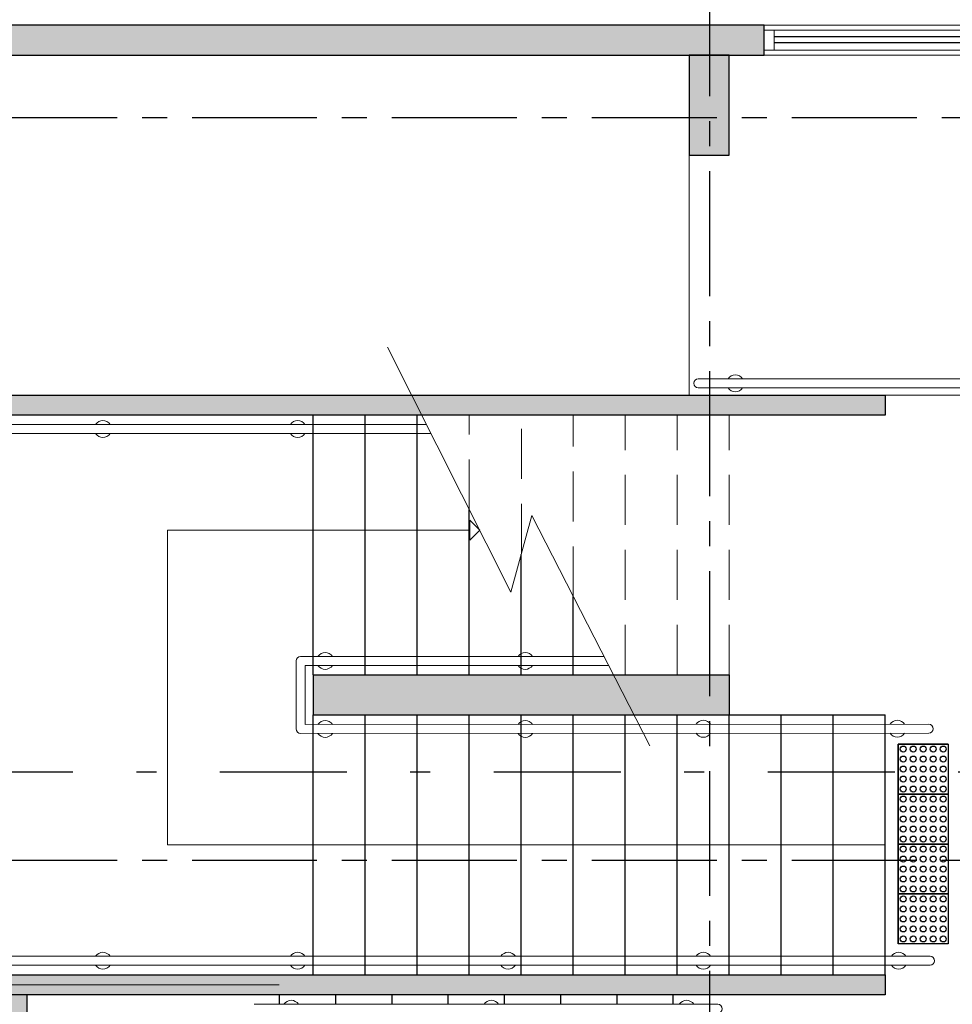
# Model space of a CAD drawing. Units: millimetres. Extents: x 2343 to 3816, y 1209 to 2939.
# Drawn here: x 2706 to 2711, y 2184 to 2189 of the extents above; entities that cross this region are included whole.
import ezdxf

# ---------------------------------------------------------------- set-up
doc = ezdxf.new("R2010")
doc.units = ezdxf.units.MM
for name, pattern in [('CONTINUO', [0]), ('DASHDOT2', [12.7, 6.35, -3.175, 0, -3.175]), ('DASHED2', [0.375, 0.25, -0.125]), ('LIN0', [0]), ('PL-POUSO-ARQ-EIXO$0$CENTER', [2, 1.25, -0.25, 0.25, -0.25])]:
    doc.linetypes.add(name, pattern=pattern)
for name, color, linetype in [('_ARQ_VISTA02', 2, 'Continuous'), ('ARQ-___-___-LIN-vistas0', 8, 'Continuous'), ('ARQ-cota 25', 1, 'Continuous'), ('ARQ-MOB-DIV-DV1', 12, 'Continuous'), ('CONSTRUIR', 12, 'Continuous'), ('cota', 1, 'Continuous'), ('EIXO$0$A-EIXOS-PRI', 252, 'PL-POUSO-ARQ-EIXO$0$CENTER'), ('OFC-MALL-ARQ-EX-1PV$0$A_HTC_1', 252, 'Continuous'), ('PILAR', 143, 'CONTINUO'), ('PROJECAO', 251, 'DASHED2')]:
    doc.layers.add(name, color=color, linetype=linetype)
for name, color, linetype, lineweight in [('Alvenaria', 5, 'Continuous', 30), ('ARQ-GRADIL', 32, 'Continuous', 15), ('MURO', 3, 'LIN0', 9), ('ÁRVORE', 92, 'Continuous', 15)]:
    doc.layers.add(name, color=color, linetype=linetype, lineweight=lineweight)

# ---------------------------------------------------------------- blocks, each defined once
blk = doc.blocks.new('esquadria 1.50')
at = {"layer": '_ARQ_VISTA02', "lineweight": 5}
for p, q in [((0, 0.1), (0.05, 0.1)), ((0, 0), (0, 0.1)), ((0.05, 0.1), (1.15, 0.1)), ((0.05, 0.1), (0.05, 0)), ((1.15, 0.1), (1.15, 0)), ((1.15, 0.1), (1.2, 0.1)), ((1.2, 0), (1.2, 0.1)), ((0.05, 0), (0, 0)), ((0.05, 0), (1.15, 0)), ((1.15, 0), (1.2, 0))]:
    blk.add_line(p, q, dxfattribs=at)
at = {"layer": 'OFC-MALL-ARQ-EX-1PV$0$A_HTC_1'}
for p, q in [((0.05, 0.0637), (1.15, 0.0637)), ((0.05, 0.0337), (1.15, 0.0337))]:
    blk.add_line(p, q, dxfattribs=at)
blk = doc.blocks.new('A$C4A2A349F')
at = {"layer": 'ARQ-___-___-LIN-vistas0'}
for p, q in [((0, 0), (0, 0.25)), ((0, 0.25), (0.25, 0.25)), ((0.25, 0.25), (0, 0.25)), ((0.25, 0), (0.25, 0.25)), ((0.25, 0.25), (0.25, 0)), ((0.25, 0), (0, 0))]:
    blk.add_line(p, q, dxfattribs=at)
for centre in [(0.025, 0.225), (0.075, 0.225), (0.125, 0.225), (0.175, 0.225), (0.225, 0.225), (0.025, 0.175), (0.075, 0.175), (0.125, 0.175), (0.175, 0.175), (0.225, 0.175), (0.025, 0.125), (0.075, 0.125), (0.125, 0.125), (0.175, 0.125), (0.225, 0.125), (0.025, 0.075), (0.075, 0.075), (0.125, 0.075), (0.175, 0.075), (0.225, 0.075), (0.025, 0.025), (0.075, 0.025), (0.125, 0.025), (0.175, 0.025), (0.225, 0.025)]:
    blk.add_circle(centre, 0.015, dxfattribs=at)

msp = doc.modelspace()

# ---------------------------------------------------------------- hatches: boundary and pattern name
at = {"layer": 'ARQ-GRADIL'}
h = msp.add_hatch(color=253, dxfattribs=at)
h.dxf.hatch_style = 1
h.paths.add_polyline_path([(2708.9746, 2186.0475), (2707.4737, 2186.0475), (2707.4737, 2185.8475), (2709.077, 2185.8475)])
h.paths.add_polyline_path([(2709.5537, 2186.0475), (2708.9746, 2186.0475), (2709.077, 2185.8475), (2709.5537, 2185.8475)])
at = {"layer": 'PILAR', "lineweight": 0}
h = msp.add_hatch(dxfattribs=at)
h.set_pattern_fill('AR-CONC', scale=0.03, angle=-90)
h.set_pattern_definition([(320.0000331243, (-207897.45653, -7649937.7995), (-0.0188255160943, -0.215178065664), [0.0225, -0.2475]), (265.0000331243, (-207897.45653, -7649937.7995), (0.225657616045, 0.041625530543), [0.018, -0.198]), (10.4514775843, (-207897.4581, -7649937.81743), (0.206832097626, -0.173552534443), [0.0191220576, -0.2103426336]), (316.1842331243, (-207897.39653, -7649937.7995), (-0.049655599137, -0.320172427909), [0.03375, -0.37125]), (6.6356686143, (-207897.40067, -7649937.82618), (0.292235742339, -0.280398414753), [0.0286831026, -0.315514128]), (261.1841971143, (-207897.39653, -7649937.7995), (0.292235742187, -0.280398414567), [0.027, -0.2970000003]), (291.0000331243, (-207897.41153, -7649937.8295), (-0.120785563673, -0.179072185465), [0.0225, -0.2475]), (236.0000331243, (-207897.41153, -7649937.8295), (0.217545055714, -0.0729944738076), [0.018, -0.198]), (341.4514778643, (-207897.4216, -7649937.84443), (0.0967594915687, -0.2520666570797), [0.019122057, -0.2103426336]), (307.5000331243, (-207897.45653, -7649937.7995), (0.0998681582584, -0.0036478988586), [0, -0.1956, 0, -0.201, 0, -0.19875]), (277.5000331243, (-207897.45653, -7649937.7995), (0.118323559191, -0.0789207928265), [0, -0.1146, 0, -0.1911, 0, -0.07575]), (237.5000331243, (-207897.45653, -7649937.7326), (-0.006766368935, -0.1601467347636), [0, -0.075, 0, -0.234, 0, -0.3105]), (227.5000331243, (-207897.45653, -7649937.7026), (0.0300315958466, -0.1749558334406), [0, -0.0975, 0, -0.1554, 0, -0.2205])])
h.paths.add_polyline_path([(2709.5537, 2181.7525), (2709.3537, 2181.7525), (2709.3537, 2181.2525), (2709.5537, 2181.2525)])
h.paths.add_polyline_path([(2713.6037, 2181.7525), (2713.4037, 2181.7525), (2713.4037, 2181.2525), (2713.6037, 2181.2525)])
h.paths.add_polyline_path([(2717.6537, 2181.7525), (2717.4537, 2181.7525), (2717.4537, 2181.2525), (2717.6537, 2181.2525)])
h.paths.add_polyline_path([(2721.7527, 2181.7525), (2721.5527, 2181.7525), (2721.5527, 2181.2525), (2721.7527, 2181.2525)])
h.paths.add_polyline_path([(2725.7527, 2181.7475), (2725.5527, 2181.7475), (2725.5527, 2181.6525), (2725.5527, 2181.2475), (2725.7527, 2181.2475)])
h.paths.add_polyline_path([(2729.7027, 2181.7475), (2729.5027, 2181.7475), (2729.5027, 2181.6525), (2729.5027, 2181.2475), (2729.7027, 2181.2475)])
h.paths.add_polyline_path([(2733.7027, 2181.7475), (2733.5027, 2181.7475), (2733.5027, 2181.6525), (2733.5027, 2181.2525), (2733.7027, 2181.2525)])
h.paths.add_polyline_path([(2733.7027, 2189.1475), (2733.5027, 2189.1475), (2733.5027, 2188.6475), (2733.7027, 2188.6475)])
h.paths.add_polyline_path([(2729.7027, 2189.1475), (2729.5027, 2189.1475), (2729.5027, 2188.6475), (2729.7027, 2188.6475), (2729.7027, 2188.7475)])
h.paths.add_polyline_path([(2725.7527, 2189.1475), (2725.5527, 2189.1475), (2725.5527, 2188.6475), (2725.7527, 2188.6475), (2725.7527, 2188.7475)])
h.paths.add_polyline_path([(2721.7527, 2189.1475), (2721.5527, 2189.1475), (2721.5527, 2188.6475), (2721.7527, 2188.6475), (2721.7527, 2188.7475)])
h.paths.add_polyline_path([(2717.6537, 2189.1475), (2717.4537, 2189.1475), (2717.4537, 2188.6475), (2717.6537, 2188.6475)])
h.paths.add_polyline_path([(2713.6037, 2189.1475), (2713.4037, 2189.1475), (2713.4037, 2188.6475), (2713.6037, 2188.6475)])
h.paths.add_polyline_path([(2709.5537, 2189.1475), (2709.3537, 2189.1475), (2709.3537, 2188.6475), (2709.5537, 2188.6475)])
at = {"layer": 'PROJECAO', "lineweight": 0}
h = msp.add_hatch(color=252, dxfattribs=at)
h.dxf.hatch_style = 1
h.paths.add_polyline_path([(2706.0437, 2181.0975), (2706.0437, 2184.4475), (2705.8937, 2184.4475), (2705.8937, 2181.2475), (2701.5787, 2181.2475), (2701.4537, 2181.2475), (2697.3287, 2181.2475), (2697.2637, 2181.2475), (2697.2637, 2189.1475), (2705.5787, 2189.1475), (2709.7282, 2189.1475), (2709.7282, 2189.2975), (2708.6673, 2189.2975), (2697.1137, 2189.2975), (2697.1137, 2189.1475), (2697.1137, 2188.6475), (2697.1137, 2181.7475), (2697.1137, 2181.2475), (2697.1137, 2181.0975), (2697.4537, 2181.0975)])
h = msp.add_hatch(color=252, dxfattribs=at)
h.dxf.hatch_style = 1
h.paths.add_polyline_path([(2710.3337, 2184.4475), (2710.3337, 2184.5475), (2705.5037, 2184.5475), (2705.5037, 2187.3475), (2710.3337, 2187.3475), (2710.3337, 2187.4475), (2709.8137, 2187.4475), (2705.5037, 2187.4475), (2705.3537, 2187.4475), (2705.3537, 2184.4475)])
at = {"layer": 'ÁRVORE'}
h = msp.add_hatch(dxfattribs=at)
h.set_pattern_fill('AR-SAND', color=256, scale=0.005, angle=96.13599)
h.paths.add_polyline_path([(2734.5556, 2180.4725), (2734.5556, 2181.0475), (2721.5527, 2181.0475), (2721.5527, 2175.7199), (2734.5556, 2175.72)])
h.paths.add_polyline_path([(2730.3457, 2178.843, -1.358284), (2731.574, 2179.6731, -1.358284), (2732.7472, 2178.7669, -1.352728), (2732.2431, 2177.3709, -1.355024), (2730.7603, 2177.4179, -1.352728)], flags=16)
edge = h.paths.add_edge_path()
edge.add_line((2737.7189, 2169.2921), (2736.9189, 2169.2921))
edge.add_line((2736.9189, 2169.2921), (2736.8689, 2169.2921))
edge.add_line((2736.8689, 2169.2921), (2736.8689, 2168.2921))
edge.add_line((2736.8689, 2168.2921), (2736.7189, 2168.2921))
edge.add_line((2736.7189, 2168.2921), (2736.7189, 2172.17))
edge.add_line((2736.7189, 2172.17), (2734.5556, 2172.17))
edge.add_line((2734.5556, 2172.17), (2716.9183, 2172.1699))
edge.add_line((2716.9183, 2172.1699), (2716.9183, 2160.214))
edge.add_arc((2640.0596, 1738.0211), 429.1318, 78.119617, 79.682496, ccw=False)
edge.add_arc((2715.0154, 2193.1372), 37.6384, 290.8384, 294.53135)
edge.add_spline(control_points=[(2730.6427, 2158.8963), (2731.1728, 2159.1367), (2731.7014, 2159.3764), (2732.8095, 2159.9273), (2733.3822, 2160.2438), (2734.4245, 2160.9605), (2734.889, 2161.3651), (2735.7494, 2162.3093), (2736.1382, 2162.8539), (2736.9823, 2164.3079), (2737.3833, 2165.2688), (2737.7189, 2166.2921)], knot_values=[5.643216, 5.643216, 5.643216, 5.643216, 7.337053, 7.337053, 9.321152, 9.321152, 11.305251, 11.305251, 13.450769, 13.450769, 16.601107, 16.601107, 16.601107, 16.601107], degree=3, periodic=0)
edge.add_line((2737.7189, 2166.2921), (2737.7189, 2169.2921))
h.paths.add_polyline_path([(2735.2056, 2167.9227), (2735.2045, 2167.9189), (2735.2072, 2167.9174)], flags=16)
h.paths.add_polyline_path([(2734.536, 2169.0474), (2734.383, 2169.8788), (2734.3925, 2169.8727), (2734.3856, 2169.8643), (2734.536, 2169.0474), (2735.3326, 2169.3129), (2735.3367, 2169.3182), (2735.3361, 2169.3141), (2734.536, 2169.0474), (2734.598, 2168.97), (2734.6111, 2168.9659), (2734.6089, 2168.9563), (2734.536, 2169.0474), (2734.0311, 2168.61), (2734.0321, 2168.6043), (2734.023, 2168.603)], flags=16)
h.paths.add_polyline_path([(2723.7016, 2164.3349), (2723.7005, 2164.3312), (2723.7032, 2164.3296)], flags=16)
h.paths.add_polyline_path([(2723.8327, 2165.7305), (2723.8321, 2165.7263), (2723.032, 2165.4596), (2723.094, 2165.3822), (2723.1071, 2165.3781), (2723.1049, 2165.3686), (2723.032, 2165.4596), (2722.5271, 2165.0223), (2722.5281, 2165.0165), (2722.519, 2165.0152), (2723.032, 2165.4596), (2722.879, 2166.291), (2722.8885, 2166.2849), (2722.8816, 2166.2766), (2723.032, 2165.4596), (2723.8286, 2165.7252)], flags=16)
h.paths.add_polyline_path([(2716.9183, 2172.1699), (2711.4537, 2172.1699), (2711.4537, 2181.0475), (2707.3037, 2181.0475), (2707.3037, 2177.1525), (2705.7037, 2177.1525), (2699.2287, 2177.1525), (2699.2287, 2176.877), (2699.9916, 2176.877), (2699.9916, 2176.077), (2699.2287, 2176.077), (2699.2287, 2163.2442), (2699.3397, 2162.9182, 0.261513), (2705.8988, 2157.0338), (2704.8146, 2162.2391, -0.00715), (2716.9183, 2160.214)])
h.paths.add_polyline_path([(2706.435, 2166.6591), (2706.4338, 2166.6553), (2706.4366, 2166.6538)], flags=16)
h.paths.add_polyline_path([(2709.668, 2168.7114, -1.352728), (2709.2534, 2170.1365, -1.358284), (2710.4817, 2170.9666, -1.358284), (2711.6549, 2170.0604, -1.352728), (2711.1508, 2168.6643, -1.355024)], flags=16)
h.paths.add_polyline_path([(2705.7653, 2167.7838), (2705.2604, 2167.3464), (2705.2614, 2167.3407), (2705.2523, 2167.3394), (2705.7653, 2167.7838), (2705.6123, 2168.6152), (2705.6218, 2168.6091), (2705.615, 2168.6007), (2705.7653, 2167.7838), (2706.5619, 2168.0493), (2706.5661, 2168.0546), (2706.5655, 2168.0505), (2705.7653, 2167.7838), (2705.8273, 2167.7064), (2705.8404, 2167.7023), (2705.8382, 2167.6928)], flags=16)
h.paths.add_polyline_path([(2704.4554, 2161.1552), (2704.4542, 2161.1514), (2704.457, 2161.1499)], flags=16)
h.paths.add_polyline_path([(2704.5865, 2162.5507), (2704.5859, 2162.5466), (2703.7857, 2162.2799), (2703.8477, 2162.2025), (2703.8609, 2162.1984), (2703.8586, 2162.1889), (2703.7857, 2162.2799), (2703.2809, 2161.8425), (2703.2819, 2161.8368), (2703.2727, 2161.8355), (2703.7857, 2162.2799), (2703.6327, 2163.1113), (2703.6422, 2163.1052), (2703.6354, 2163.0968), (2703.7857, 2162.2799), (2704.5824, 2162.5454)], flags=16)
h.paths.add_polyline_path([(2716.4618, 2161.4696), (2716.4606, 2161.4658), (2716.4634, 2161.4643)], flags=16)
h.paths.add_polyline_path([(2715.7922, 2162.5943), (2715.6391, 2163.4257), (2715.6486, 2163.4196), (2715.6418, 2163.4112), (2715.7922, 2162.5943), (2715.8541, 2162.5169), (2715.8673, 2162.5128), (2715.865, 2162.5032), (2715.7922, 2162.5943), (2715.2873, 2162.1569), (2715.2883, 2162.1512), (2715.2791, 2162.1498)], flags=16)
h.paths.add_polyline_path([(2709.0916, 2176.077), (2709.0916, 2176.877), (2709.8916, 2176.877), (2709.8916, 2176.077)], flags=16)
h.paths.add_polyline_path([(2710.1916, 2176.077), (2710.1916, 2176.877), (2710.9916, 2176.877), (2710.9916, 2176.077)], flags=16)
h.paths.add_polyline_path([(2708.7916, 2176.077), (2707.9916, 2176.077), (2707.9916, 2176.877), (2708.7916, 2176.877)], flags=16)
h.paths.add_polyline_path([(2707.6916, 2176.077), (2706.8916, 2176.077), (2706.8916, 2176.877), (2707.6916, 2176.877)], flags=16)
h.paths.add_polyline_path([(2706.5916, 2176.077), (2705.7916, 2176.077), (2705.7916, 2176.877), (2706.5916, 2176.877)], flags=16)
h.paths.add_polyline_path([(2705.4916, 2176.077), (2704.6916, 2176.077), (2704.6916, 2176.877), (2705.4916, 2176.877)], flags=16)
h.paths.add_polyline_path([(2704.3916, 2176.077), (2703.5916, 2176.077), (2703.5916, 2176.877), (2704.3916, 2176.877)], flags=16)
h.paths.add_polyline_path([(2703.2916, 2176.077), (2702.4916, 2176.077), (2702.4916, 2176.877), (2703.2916, 2176.877)], flags=16)
h.paths.add_polyline_path([(2702.1916, 2176.077), (2701.3916, 2176.077), (2701.3916, 2176.877), (2702.1916, 2176.877)], flags=16)
h.paths.add_polyline_path([(2701.0916, 2176.077), (2700.2916, 2176.077), (2700.2916, 2176.877), (2701.0916, 2176.877)], flags=16)
h.paths.add_polyline_path([(2699.2287, 2176.077), (2699.1916, 2176.077), (2699.1916, 2176.877), (2699.2287, 2176.877), (2699.2287, 2177.1525), (2697.4537, 2177.1525), (2697.4537, 2181.0525), (2697.4537, 2181.0975), (2697.1137, 2181.0975), (2697.1137, 2181.2475), (2697.1137, 2181.3472), (2693.6999, 2181.3472), (2693.6999, 2185.0128), (2693.3287, 2184.8271), (2693.3287, 2185.5271), (2693.3287, 2185.5621), (2691.6341, 2185.5621), (2699.2287, 2163.2442)])
h.paths.add_polyline_path([(2698.6505, 2172.3642), (2698.6493, 2172.3604), (2698.6521, 2172.3589)], flags=16)
h.paths.add_polyline_path([(2697.9808, 2173.4889), (2697.4759, 2173.0515), (2697.4769, 2173.0458), (2697.4678, 2173.0445), (2697.9808, 2173.4889), (2697.8278, 2174.3203), (2697.8373, 2174.3142), (2697.8305, 2174.3058), (2697.9808, 2173.4889), (2698.0428, 2173.4115), (2698.0559, 2173.4074), (2698.0537, 2173.3979)], flags=16)
h.paths.add_polyline_path([(2698.0916, 2176.077), (2698.0916, 2176.877), (2698.8916, 2176.877), (2698.8916, 2176.077)], flags=16)
h.paths.add_polyline_path([(2697.7916, 2176.077), (2696.9916, 2176.077), (2697.2916, 2176.877), (2697.7916, 2176.877)], flags=16)
h.paths.add_polyline_path([(2696.6916, 2176.077), (2696.1916, 2176.077), (2696.1916, 2176.577), (2696.9916, 2176.877)], flags=16)
h.paths.add_polyline_path([(2696.1916, 2176.877), (2696.1916, 2177.677), (2696.9916, 2177.677), (2696.9595, 2177.1753)], flags=16)
h.paths.add_polyline_path([(2696.9916, 2177.977), (2696.1916, 2177.977), (2696.1916, 2178.777), (2696.9916, 2178.777)], flags=16)
h.paths.add_polyline_path([(2696.9916, 2179.077), (2696.1916, 2179.077), (2696.1916, 2179.877), (2696.9916, 2179.877)], flags=16)
h.paths.add_polyline_path([(2696.9916, 2180.177), (2696.1916, 2180.177), (2696.1916, 2180.977), (2696.9916, 2180.977)], flags=16)
h.paths.add_polyline_path([(2693.3292, 2187.726), (2693.3211, 2187.7341), (2689.9459, 2191.1093), (2689.7535, 2191.0886), (2691.6341, 2185.5621), (2693.3292, 2185.5621)])
h.paths.add_polyline_path([(2693.6999, 2187.3552), (2693.3292, 2187.726), (2693.3292, 2185.5621), (2693.6999, 2185.5621)])
h.paths.add_polyline_path([(2693.6999, 2185.5621), (2693.3292, 2185.5621), (2693.3292, 2185.5269), (2693.6999, 2185.3415)])
h.paths.add_polyline_path([(2723.3278, 2180.897), (2724.2935, 2180.897), (2724.2935, 2181.017), (2723.3278, 2181.017)], flags=24)
h.paths.add_polyline_path([(2727.3278, 2180.897), (2728.2935, 2180.897), (2728.2935, 2181.017), (2727.3278, 2181.017)], flags=24)
h.paths.add_polyline_path([(2731.2778, 2180.897), (2732.2435, 2180.897), (2732.2435, 2181.017), (2731.2778, 2181.017)], flags=24)
h.paths.add_polyline_path([(2693.0456, 2187.6127), (2693.0456, 2184.7274), (2693.3341, 2184.7274), (2693.3341, 2187.6127)], flags=9)

# ---------------------------------------------------------------- linework, layer by layer
at = {"color": 7, "lineweight": 0}
msp.add_line((2709.7618, 2187.4475), (2714.6818, 2187.4475), dxfattribs=at)
at = {"color": 252, "linetype": 'DASHDOT2', "ltscale": 0.1}
msp.add_line((2687.8264, 2185.5621), (2741.486, 2185.5622), dxfattribs=at)
at = {"color": 7, "lineweight": 0}
msp.add_lwpolyline([(2707.8445, 2187.6861), (2708.4622, 2186.4614), (2708.5665, 2186.8443), (2709.1563, 2185.6927)], dxfattribs=at)
at = {"layer": '_ARQ_VISTA02', "lineweight": 5}
msp.add_line((2709.7282, 2189.2725), (2709.7282, 2189.1725), dxfattribs=at)
at = {"layer": 'Alvenaria'}
for p, q in [((2709.7282, 2189.1475), (2709.7282, 2189.2975)), ((2707.4737, 2186.0475), (2709.5537, 2186.0475)), ((2707.4737, 2186.0475), (2707.4737, 2185.8475)), ((2709.5537, 2186.0475), (2709.5537, 2185.8475)), ((2707.4737, 2185.8475), (2709.5537, 2185.8475))]:
    msp.add_line(p, q, dxfattribs=at)
at = {"layer": 'Alvenaria', "color": 7, "lineweight": 0}
for p, q in [((2709.3537, 2188.6475), (2709.3537, 2187.4475)), ((2705.7037, 2184.4975), (2707.3037, 2184.4975))]:
    msp.add_line(p, q, dxfattribs=at)
at = {"layer": 'Alvenaria'}
for points in [[(2705.8937, 2181.2475), (2697.3287, 2181.2475), (2697.2637, 2181.2475), (2697.2637, 2189.1475), (2705.5787, 2189.1475), (2709.7282, 2189.1475), (2709.7282, 2189.2975), (2708.6673, 2189.2975), (2697.1137, 2189.2975), (2697.1137, 2189.1475), (2697.1137, 2188.6475), (2697.1137, 2181.7475), (2697.1137, 2181.2475), (2697.1137, 2181.0975), (2697.4537, 2181.0975), (2706.0437, 2181.0975), (2706.0437, 2184.4475), (2705.8937, 2184.4475)], [(2705.3537, 2187.4475), (2705.5037, 2187.4475), (2709.8137, 2187.4475), (2710.3337, 2187.4475), (2710.3337, 2187.3475), (2705.5037, 2187.3475)], [(2705.5037, 2187.3475), (2705.5037, 2184.5475), (2710.3337, 2184.5475), (2710.3337, 2184.4475), (2705.3537, 2184.4475)]]:
    msp.add_lwpolyline(points, dxfattribs=at)
at = {"layer": 'ARQ-cota 25'}
msp.add_line((2709.5537, 2185.8475), (2710.3337, 2185.8475), dxfattribs=at)
at = {"layer": 'ARQ-GRADIL'}
for p, q in [((2709.7282, 2189.2975), (2713.3282, 2189.2975)), ((2713.3282, 2189.1475), (2709.7282, 2189.1475))]:
    msp.add_line(p, q, dxfattribs=at)
at = {"layer": 'CONSTRUIR', "color": 7, "lineweight": 0}
for p, q in [((2706.7454, 2185.1975), (2706.7454, 2186.7709)), ((2706.7454, 2186.7709), (2708.2561, 2186.7709)), ((2710.3337, 2185.1975), (2706.7454, 2185.1975))]:
    msp.add_line(p, q, dxfattribs=at)
msp.add_lwpolyline([(2708.2561, 2186.7209), (2708.3061, 2186.7709), (2708.2561, 2186.8209), (2708.2561, 2186.7709)], close=True, dxfattribs=at)
at = {"layer": 'cota'}
for p, q in [((2707.4737, 2186.0475), (2707.4737, 2187.3475)), ((2707.7337, 2186.0475), (2707.7337, 2187.3475)), ((2707.9937, 2186.0475), (2707.9937, 2187.3475)), ((2708.2537, 2186.0475), (2708.2537, 2186.8749)), ((2708.5137, 2186.0475), (2708.5137, 2186.6504)), ((2708.7737, 2186.0475), (2708.7737, 2186.4398)), ((2707.4737, 2184.5475), (2707.4737, 2185.8475)), ((2707.7337, 2184.5475), (2707.7337, 2185.8475)), ((2707.9937, 2184.5475), (2707.9937, 2185.8475)), ((2708.2537, 2184.5475), (2708.2537, 2185.8475)), ((2708.5137, 2184.5475), (2708.5137, 2185.8475)), ((2708.7737, 2184.5475), (2708.7737, 2185.8475)), ((2709.0337, 2184.5475), (2709.0337, 2185.8475)), ((2709.2937, 2184.5475), (2709.2937, 2185.8475)), ((2709.5537, 2184.5475), (2709.5537, 2185.8475)), ((2709.8137, 2184.5475), (2709.8137, 2185.8475)), ((2710.0737, 2184.5475), (2710.0737, 2185.8475)), ((2710.3337, 2184.5475), (2710.3337, 2185.8475)), ((2707.3037, 2184.4475), (2707.3037, 2184.3998)), ((2707.5849, 2184.4475), (2707.5849, 2184.3998)), ((2707.8662, 2184.4475), (2707.8662, 2184.3998)), ((2708.1474, 2184.4475), (2708.1474, 2184.3998)), ((2708.4287, 2184.4475), (2708.4287, 2184.3998)), ((2708.7099, 2184.4475), (2708.7099, 2184.3998)), ((2708.9912, 2184.4475), (2708.9912, 2184.3998)), ((2709.2724, 2184.4475), (2709.2724, 2184.3998))]:
    msp.add_line(p, q, dxfattribs=at)
at = {"layer": 'EIXO$0$A-EIXOS-PRI', "ltscale": 0.5}
for p, q in [((2709.4548, 2203.5668), (2709.4548, 2143.2458)), ((2682.8673, 2188.8347), (2731.9693, 2188.837)), ((2682.8673, 2185.1199), (2745.5536, 2185.1222))]:
    msp.add_line(p, q, dxfattribs=at)
at = {"layer": 'MURO'}
for points in [[(2709.3989, 2187.5284), (2713.2241, 2187.5284)], [(2713.2241, 2187.4836), (2709.3989, 2187.4836)]]:
    msp.add_lwpolyline(points, dxfattribs=at)
at = {"layer": 'MURO', "elevation": 0}
for points in [[(2705.5621, 2187.2998), (2708.0394, 2187.2998)], [(2708.062, 2187.255), (2705.5845, 2187.255)], [(2707.3877, 2186.1176), (2707.3877, 2185.7774)], [(2708.9274, 2186.1397), (2707.4101, 2186.14)], [(2707.4324, 2185.7998), (2707.4325, 2186.0952)], [(2707.4325, 2186.0952), (2708.9503, 2186.0949)], [(2707.4324, 2185.7998), (2710.5516, 2185.8006)], [(2710.5516, 2185.7558), (2707.4101, 2185.755)], [(2710.5581, 2184.64), (2705.5845, 2184.64)], [(2705.5621, 2184.5953), (2710.5581, 2184.5953)], [(2707.1777, 2184.3998), (2709.4969, 2184.3998)]]:
    msp.add_lwpolyline(points, dxfattribs=at)
at = {"layer": 'MURO'}
for centre, radius, start, end in [((2709.5845, 2187.506), 0.0424, 31.8893, 148.1108), ((2709.3989, 2187.506), 0.0224, 90, 270), ((2709.5845, 2187.506), 0.0424, 211.8893, 328.1108), ((2706.4213, 2187.2774), 0.0424, 31.8893, 148.1108), ((2707.396, 2187.2774), 0.0424, 31.8893, 148.1108), ((2706.4213, 2187.2774), 0.0424, 211.8893, 328.1108), ((2707.396, 2187.2774), 0.0424, 211.8893, 328.1108), ((2707.5333, 2186.1176), 0.0424, 31.8892, 148.1107), ((2708.5337, 2186.1176), 0.0424, 31.8892, 148.1107), ((2707.4101, 2186.1176), 0.0224, 90, 180), ((2707.5333, 2186.1176), 0.0424, 211.8892, 328.1107), ((2708.5337, 2186.1176), 0.0424, 211.8892, 328.1107), ((2707.5333, 2185.7774), 0.0424, 31.8893, 148.1108), ((2708.5337, 2185.7774), 0.0424, 31.8893, 148.1108), ((2709.4247, 2185.7779), 0.0424, 31.8892, 148.1107), ((2710.3952, 2185.7782, 0), 0.0424, 31.8893, 148.1108), ((2707.4101, 2185.7774), 0.0224, 180, 270), ((2710.5516, 2185.7782, 0), 0.0224, 270, 90), ((2707.5333, 2185.7774), 0.0424, 211.8893, 328.1108), ((2708.5337, 2185.7774), 0.0424, 211.8893, 328.1108), ((2709.4247, 2185.7779), 0.0424, 211.8892, 328.1107), ((2710.3952, 2185.7782, 0), 0.0424, 211.8893, 328.1108), ((2706.4213, 2184.6176), 0.0424, 31.8892, 148.1107), ((2707.396, 2184.6177), 0.0424, 31.8892, 148.1107), ((2708.4483, 2184.6177), 0.0424, 31.8892, 148.1107), ((2709.425, 2184.6177), 0.0424, 31.8892, 148.1107), ((2710.4016, 2184.6176), 0.0424, 31.8892, 148.1107), ((2710.5581, 2184.6176), 0.0224, 270, 90), ((2706.4213, 2184.6176), 0.0424, 211.8892, 328.1107), ((2707.396, 2184.6177), 0.0424, 211.8892, 328.1107), ((2708.4483, 2184.6177), 0.0424, 211.8892, 328.1107), ((2709.425, 2184.6177), 0.0424, 211.8892, 328.1107), ((2710.4016, 2184.6176), 0.0424, 211.8892, 328.1107), ((2707.3633, 2184.3774), 0.0424, 31.8893, 148.1108), ((2708.3637, 2184.3774), 0.0424, 31.8893, 148.1108), ((2709.3404, 2184.3774), 0.0424, 31.8893, 148.1108), ((2709.4969, 2184.3774), 0.0224, 270, 90)]:
    msp.add_arc(centre, radius, start, end, dxfattribs=at)
at = {"layer": 'PILAR', "color": 6, "linetype": 'Continuous'}
msp.add_lwpolyline([(2709.3537, 2189.1475), (2709.3537, 2188.6475), (2709.5537, 2188.6475), (2709.5537, 2189.1475)], close=True, dxfattribs=at)
at = {"layer": 'PROJECAO', "lineweight": 0}
for p, q in [((2708.2537, 2186.8749), (2708.2537, 2187.3475)), ((2708.5143, 2186.6528), (2708.5143, 2187.3475)), ((2708.7737, 2186.4398), (2708.7737, 2187.3475)), ((2709.0337, 2186.0475), (2709.0337, 2187.3475)), ((2709.2937, 2186.0475), (2709.2937, 2187.3475)), ((2709.5537, 2186.0475), (2709.5537, 2187.3475))]:
    msp.add_line(p, q, dxfattribs=at)

# ---------------------------------------------------------------- block references
at = {"layer": 'ARQ-___-___-LIN-vistas0', "extrusion": (1.30828e-09, -1.67271e-09, 1), "rotation": 89.99999999999999}
for p in [(2710.649, 2185.4516, 0), (2710.649, 2185.2016, 0), (2710.649, 2184.9516, 0), (2710.649, 2184.7016, 0)]:
    msp.add_blockref('A$C4A2A349F', p, dxfattribs=at)
at = {"layer": 'ARQ-MOB-DIV-DV1', "rotation": 180}
msp.add_blockref('esquadria 1.50', (2710.9282, 2189.2725), dxfattribs=at)

doc.saveas('drawing.dxf')
